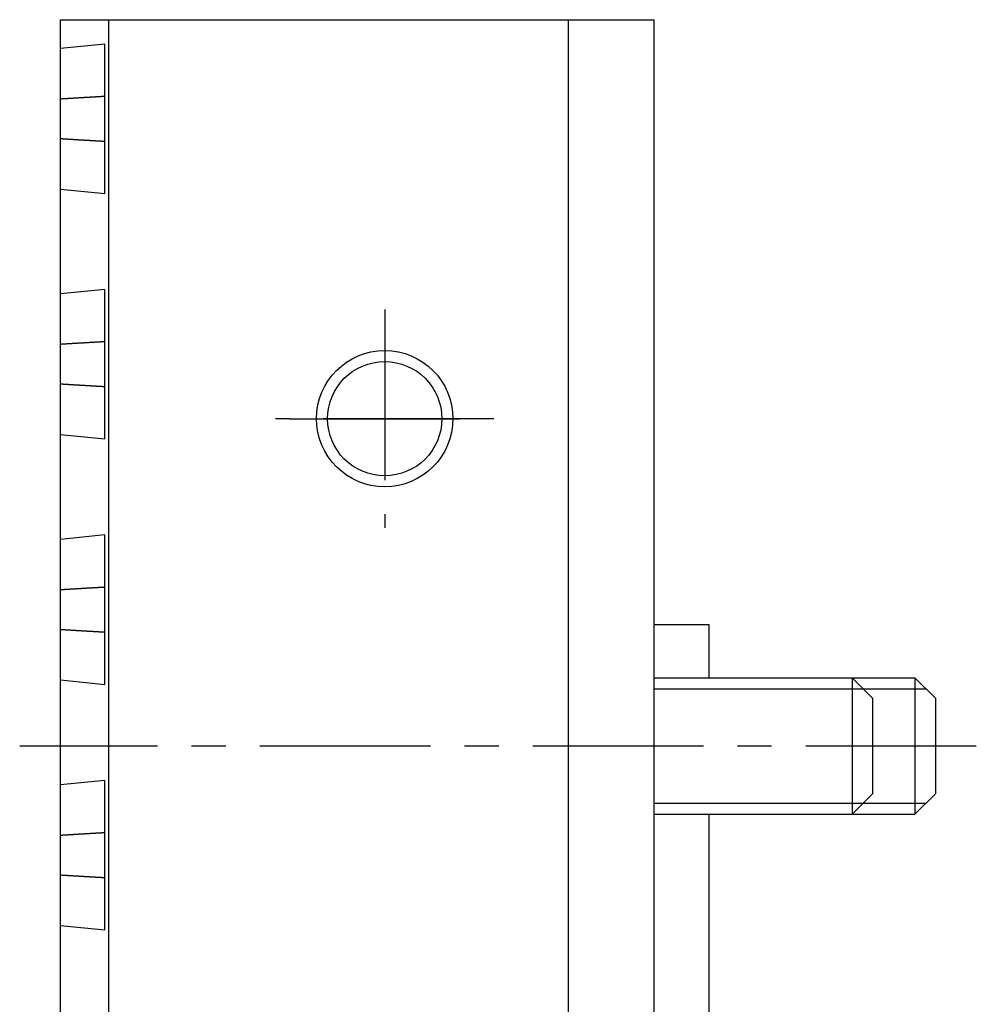
# Model space of a CAD drawing. Extents: x 1 to 690, y 0 to 292.
# Drawn here: x 238 to 308, y 220 to 292 of the extents above; entities that cross this region are included whole.
import ezdxf

# ---------------------------------------------------------------- set-up
doc = ezdxf.new("R2010")
doc.units = 0
doc.header["$LTSCALE"] = 10
doc.linetypes.add('CENTER', pattern=[2, 1.25, -0.25, 0.25, -0.25])
doc.layers.get('0').update_dxf_attribs({"linetype": 'CONTINUOUS'})
doc.layers.add('1', color=1, linetype='CENTER')
doc.layers.add('3', color=3, linetype='CONTINUOUS')

msp = doc.modelspace()

# ---------------------------------------------------------------- linework, layer by layer
for p, q in [((241.31, 292), (284.81, 292)), ((241.31, 133.5), (241.31, 292)), ((244.81, 292), (244.81, 133.5)), ((278.51, 292), (278.51, 133.5)), ((284.81, 133.5), (284.81, 292)), ((244.56, 290.214), (241.31, 289.886)), ((244.56, 279.25), (244.56, 290.214)), ((241.31, 279.578), (244.56, 279.25)), ((244.56, 272.232), (241.31, 271.904)), ((244.56, 261.268), (244.56, 272.232)), ((241.31, 261.596), (244.56, 261.268)), ((244.56, 254.232), (241.31, 253.904)), ((244.56, 243.268), (244.56, 254.232)), ((284.81, 247.65), (288.81, 247.65)), ((288.81, 247.65), (288.81, 243.75)), ((241.31, 243.596), (244.56, 243.268)), ((284.81, 243.75), (303.91, 243.75)), ((299.31, 243.75), (299.31, 233.75)), ((299.31, 243.75), (300.81, 242.25)), ((303.91, 243.75), (303.91, 233.75)), ((303.91, 243.75), (305.41, 242.25)), ((300.81, 242.25), (300.81, 235.25)), ((305.41, 242.25), (305.41, 235.25)), ((244.56, 236.232), (241.31, 235.904)), ((244.56, 225.268), (244.56, 236.232)), ((300.81, 235.25), (299.31, 233.75)), ((305.41, 235.25), (303.91, 233.75)), ((284.81, 233.75), (303.91, 233.75)), ((288.81, 233.75), (288.81, 191.75)), ((241.31, 225.596), (244.56, 225.268))]:
    msp.add_line(p, q)
for points in [[(244.56, 286.372, 0), (244.536, 286.37, 0), (244.511, 286.369, 0), (244.486, 286.368, 0), (244.462, 286.366, 0), (244.437, 286.365, 0), (244.412, 286.363, 0), (244.388, 286.362, 0), (244.363, 286.361, 0), (244.338, 286.359, 0), (244.313, 286.358, 0), (244.289, 286.357, 0), (244.264, 286.355, 0), (244.239, 286.354, 0), (244.214, 286.352, 0), (244.189, 286.351, 0), (244.165, 286.35, 0), (244.14, 286.348, 0), (244.115, 286.347, 0), (244.09, 286.345, 0), (244.065, 286.344, 0), (244.04, 286.343, 0), (244.015, 286.341, 0), (243.991, 286.34, 0), (243.966, 286.338, 0), (243.941, 286.337, 0), (243.916, 286.335, 0), (243.891, 286.334, 0), (243.866, 286.333, 0), (243.841, 286.331, 0), (243.816, 286.33, 0), (243.791, 286.328, 0), (243.766, 286.327, 0), (243.741, 286.325, 0), (243.716, 286.324, 0), (243.691, 286.323, 0), (243.666, 286.321, 0), (243.64, 286.32, 0), (243.615, 286.318, 0), (243.59, 286.317, 0), (243.565, 286.315, 0), (243.54, 286.314, 0), (243.515, 286.312, 0), (243.49, 286.311, 0), (243.464, 286.31, 0), (243.439, 286.308, 0), (243.414, 286.307, 0), (243.389, 286.305, 0), (243.364, 286.304, 0), (243.338, 286.302, 0), (243.313, 286.301, 0), (243.288, 286.299, 0), (243.263, 286.298, 0), (243.237, 286.296, 0), (243.212, 286.295, 0), (243.187, 286.293, 0), (243.161, 286.292, 0), (243.136, 286.29, 0), (243.111, 286.289, 0), (243.085, 286.287, 0), (243.06, 286.286, 0), (243.035, 286.284, 0), (243.009, 286.283, 0), (242.984, 286.281, 0), (242.959, 286.28, 0), (242.933, 286.278, 0), (242.908, 286.277, 0), (242.882, 286.275, 0), (242.857, 286.274, 0), (242.831, 286.272, 0), (242.806, 286.271, 0), (242.78, 286.269, 0), (242.755, 286.268, 0), (242.729, 286.266, 0), (242.704, 286.265, 0), (242.678, 286.263, 0), (242.653, 286.262, 0), (242.627, 286.26, 0), (242.602, 286.259, 0), (242.576, 286.257, 0), (242.55, 286.256, 0), (242.525, 286.254, 0), (242.499, 286.252, 0), (242.474, 286.251, 0), (242.448, 286.249, 0), (242.422, 286.248, 0), (242.397, 286.246, 0), (242.371, 286.245, 0), (242.345, 286.243, 0), (242.32, 286.242, 0), (242.294, 286.24, 0), (242.268, 286.238, 0), (242.243, 286.237, 0), (242.217, 286.235, 0), (242.191, 286.234, 0), (242.165, 286.232, 0), (242.14, 286.231, 0), (242.114, 286.229, 0), (242.088, 286.227, 0), (242.062, 286.226, 0), (242.036, 286.224, 0), (242.011, 286.223, 0), (241.985, 286.221, 0), (241.959, 286.22, 0), (241.933, 286.218, 0), (241.907, 286.216, 0), (241.881, 286.215, 0), (241.856, 286.213, 0), (241.83, 286.212, 0), (241.804, 286.21, 0), (241.778, 286.208, 0), (241.752, 286.207, 0), (241.726, 286.205, 0), (241.7, 286.204, 0), (241.674, 286.202, 0), (241.648, 286.2, 0), (241.622, 286.199, 0), (241.596, 286.197, 0), (241.57, 286.195, 0), (241.544, 286.194, 0), (241.518, 286.192, 0), (241.492, 286.191, 0), (241.466, 286.189, 0), (241.44, 286.187, 0), (241.414, 286.186, 0), (241.388, 286.184, 0), (241.362, 286.182, 0), (241.336, 286.181, 0), (241.31, 286.179, 0)], [(241.31, 283.285, 0), (241.336, 283.283, 0), (241.362, 283.281, 0), (241.388, 283.28, 0), (241.414, 283.278, 0), (241.44, 283.277, 0), (241.466, 283.275, 0), (241.492, 283.273, 0), (241.518, 283.272, 0), (241.544, 283.27, 0), (241.57, 283.268, 0), (241.596, 283.267, 0), (241.622, 283.265, 0), (241.648, 283.264, 0), (241.674, 283.262, 0), (241.7, 283.26, 0), (241.726, 283.259, 0), (241.752, 283.257, 0), (241.778, 283.255, 0), (241.804, 283.254, 0), (241.83, 283.252, 0), (241.856, 283.251, 0), (241.881, 283.249, 0), (241.907, 283.247, 0), (241.933, 283.246, 0), (241.959, 283.244, 0), (241.985, 283.243, 0), (242.011, 283.241, 0), (242.036, 283.24, 0), (242.062, 283.238, 0), (242.088, 283.236, 0), (242.114, 283.235, 0), (242.14, 283.233, 0), (242.165, 283.232, 0), (242.191, 283.23, 0), (242.217, 283.229, 0), (242.243, 283.227, 0), (242.268, 283.225, 0), (242.294, 283.224, 0), (242.32, 283.222, 0), (242.345, 283.221, 0), (242.371, 283.219, 0), (242.397, 283.218, 0), (242.422, 283.216, 0), (242.448, 283.215, 0), (242.474, 283.213, 0), (242.499, 283.211, 0), (242.525, 283.21, 0), (242.55, 283.208, 0), (242.576, 283.207, 0), (242.602, 283.205, 0), (242.627, 283.204, 0), (242.653, 283.202, 0), (242.678, 283.201, 0), (242.704, 283.199, 0), (242.729, 283.198, 0), (242.755, 283.196, 0), (242.78, 283.195, 0), (242.806, 283.193, 0), (242.831, 283.192, 0), (242.857, 283.19, 0), (242.882, 283.188, 0), (242.908, 283.187, 0), (242.933, 283.185, 0), (242.959, 283.184, 0), (242.984, 283.182, 0), (243.009, 283.181, 0), (243.035, 283.179, 0), (243.06, 283.178, 0), (243.085, 283.176, 0), (243.111, 283.175, 0), (243.136, 283.173, 0), (243.161, 283.172, 0), (243.187, 283.171, 0), (243.212, 283.169, 0), (243.237, 283.168, 0), (243.263, 283.166, 0), (243.288, 283.165, 0), (243.313, 283.163, 0), (243.338, 283.162, 0), (243.364, 283.16, 0), (243.389, 283.159, 0), (243.414, 283.157, 0), (243.439, 283.156, 0), (243.464, 283.154, 0), (243.49, 283.153, 0), (243.515, 283.151, 0), (243.54, 283.15, 0), (243.565, 283.148, 0), (243.59, 283.147, 0), (243.615, 283.146, 0), (243.64, 283.144, 0), (243.666, 283.143, 0), (243.691, 283.141, 0), (243.716, 283.14, 0), (243.741, 283.138, 0), (243.766, 283.137, 0), (243.791, 283.135, 0), (243.816, 283.134, 0), (243.841, 283.133, 0), (243.866, 283.131, 0), (243.891, 283.13, 0), (243.916, 283.128, 0), (243.941, 283.127, 0), (243.966, 283.126, 0), (243.991, 283.124, 0), (244.015, 283.123, 0), (244.04, 283.121, 0), (244.065, 283.12, 0), (244.09, 283.118, 0), (244.115, 283.117, 0), (244.14, 283.116, 0), (244.165, 283.114, 0), (244.189, 283.113, 0), (244.214, 283.111, 0), (244.239, 283.11, 0), (244.264, 283.109, 0), (244.289, 283.107, 0), (244.313, 283.106, 0), (244.338, 283.105, 0), (244.363, 283.103, 0), (244.388, 283.102, 0), (244.412, 283.1, 0), (244.437, 283.099, 0), (244.462, 283.098, 0), (244.486, 283.096, 0), (244.511, 283.095, 0), (244.536, 283.094, 0), (244.56, 283.092, 0)], [(244.56, 268.39, 0), (244.536, 268.388, 0), (244.511, 268.387, 0), (244.486, 268.386, 0), (244.462, 268.384, 0), (244.437, 268.383, 0), (244.412, 268.382, 0), (244.388, 268.38, 0), (244.363, 268.379, 0), (244.338, 268.377, 0), (244.313, 268.376, 0), (244.289, 268.375, 0), (244.264, 268.373, 0), (244.239, 268.372, 0), (244.214, 268.37, 0), (244.189, 268.369, 0), (244.165, 268.368, 0), (244.14, 268.366, 0), (244.115, 268.365, 0), (244.09, 268.363, 0), (244.065, 268.362, 0), (244.04, 268.361, 0), (244.015, 268.359, 0), (243.991, 268.358, 0), (243.966, 268.356, 0), (243.941, 268.355, 0), (243.916, 268.354, 0), (243.891, 268.352, 0), (243.866, 268.351, 0), (243.841, 268.349, 0), (243.816, 268.348, 0), (243.791, 268.346, 0), (243.766, 268.345, 0), (243.741, 268.344, 0), (243.716, 268.342, 0), (243.691, 268.341, 0), (243.666, 268.339, 0), (243.64, 268.338, 0), (243.615, 268.336, 0), (243.59, 268.335, 0), (243.565, 268.333, 0), (243.54, 268.332, 0), (243.515, 268.331, 0), (243.49, 268.329, 0), (243.464, 268.328, 0), (243.439, 268.326, 0), (243.414, 268.325, 0), (243.389, 268.323, 0), (243.364, 268.322, 0), (243.338, 268.32, 0), (243.313, 268.319, 0), (243.288, 268.317, 0), (243.263, 268.316, 0), (243.237, 268.314, 0), (243.212, 268.313, 0), (243.187, 268.311, 0), (243.161, 268.31, 0), (243.136, 268.308, 0), (243.111, 268.307, 0), (243.085, 268.305, 0), (243.06, 268.304, 0), (243.035, 268.302, 0), (243.009, 268.301, 0), (242.984, 268.299, 0), (242.959, 268.298, 0), (242.933, 268.296, 0), (242.908, 268.295, 0), (242.882, 268.293, 0), (242.857, 268.292, 0), (242.831, 268.29, 0), (242.806, 268.289, 0), (242.78, 268.287, 0), (242.755, 268.286, 0), (242.729, 268.284, 0), (242.704, 268.283, 0), (242.678, 268.281, 0), (242.653, 268.28, 0), (242.627, 268.278, 0), (242.602, 268.277, 0), (242.576, 268.275, 0), (242.55, 268.274, 0), (242.525, 268.272, 0), (242.499, 268.271, 0), (242.474, 268.269, 0), (242.448, 268.267, 0), (242.422, 268.266, 0), (242.397, 268.264, 0), (242.371, 268.263, 0), (242.345, 268.261, 0), (242.32, 268.26, 0), (242.294, 268.258, 0), (242.268, 268.257, 0), (242.243, 268.255, 0), (242.217, 268.253, 0), (242.191, 268.252, 0), (242.165, 268.25, 0), (242.14, 268.249, 0), (242.114, 268.247, 0), (242.088, 268.246, 0), (242.062, 268.244, 0), (242.036, 268.242, 0), (242.011, 268.241, 0), (241.985, 268.239, 0), (241.959, 268.238, 0), (241.933, 268.236, 0), (241.907, 268.234, 0), (241.881, 268.233, 0), (241.856, 268.231, 0), (241.83, 268.23, 0), (241.804, 268.228, 0), (241.778, 268.226, 0), (241.752, 268.225, 0), (241.726, 268.223, 0), (241.7, 268.222, 0), (241.674, 268.22, 0), (241.648, 268.218, 0), (241.622, 268.217, 0), (241.596, 268.215, 0), (241.57, 268.214, 0), (241.544, 268.212, 0), (241.518, 268.21, 0), (241.492, 268.209, 0), (241.466, 268.207, 0), (241.44, 268.205, 0), (241.414, 268.204, 0), (241.388, 268.202, 0), (241.362, 268.201, 0), (241.336, 268.199, 0), (241.31, 268.197, 0)], [(241.31, 265.303, 0), (241.336, 265.301, 0), (241.362, 265.299, 0), (241.388, 265.298, 0), (241.414, 265.296, 0), (241.44, 265.295, 0), (241.466, 265.293, 0), (241.492, 265.291, 0), (241.518, 265.29, 0), (241.544, 265.288, 0), (241.57, 265.286, 0), (241.596, 265.285, 0), (241.622, 265.283, 0), (241.648, 265.282, 0), (241.674, 265.28, 0), (241.7, 265.278, 0), (241.726, 265.277, 0), (241.752, 265.275, 0), (241.778, 265.274, 0), (241.804, 265.272, 0), (241.83, 265.27, 0), (241.856, 265.269, 0), (241.881, 265.267, 0), (241.907, 265.266, 0), (241.933, 265.264, 0), (241.959, 265.262, 0), (241.985, 265.261, 0), (242.011, 265.259, 0), (242.036, 265.258, 0), (242.062, 265.256, 0), (242.088, 265.254, 0), (242.114, 265.253, 0), (242.14, 265.251, 0), (242.165, 265.25, 0), (242.191, 265.248, 0), (242.217, 265.247, 0), (242.243, 265.245, 0), (242.268, 265.243, 0), (242.294, 265.242, 0), (242.32, 265.24, 0), (242.345, 265.239, 0), (242.371, 265.237, 0), (242.397, 265.236, 0), (242.422, 265.234, 0), (242.448, 265.233, 0), (242.474, 265.231, 0), (242.499, 265.229, 0), (242.525, 265.228, 0), (242.55, 265.226, 0), (242.576, 265.225, 0), (242.602, 265.223, 0), (242.627, 265.222, 0), (242.653, 265.22, 0), (242.678, 265.219, 0), (242.704, 265.217, 0), (242.729, 265.216, 0), (242.755, 265.214, 0), (242.78, 265.213, 0), (242.806, 265.211, 0), (242.831, 265.21, 0), (242.857, 265.208, 0), (242.882, 265.207, 0), (242.908, 265.205, 0), (242.933, 265.204, 0), (242.959, 265.202, 0), (242.984, 265.201, 0), (243.009, 265.199, 0), (243.035, 265.198, 0), (243.06, 265.196, 0), (243.085, 265.195, 0), (243.111, 265.193, 0), (243.136, 265.192, 0), (243.161, 265.19, 0), (243.187, 265.189, 0), (243.212, 265.187, 0), (243.237, 265.186, 0), (243.263, 265.184, 0), (243.288, 265.183, 0), (243.313, 265.181, 0), (243.338, 265.18, 0), (243.364, 265.178, 0), (243.389, 265.177, 0), (243.414, 265.175, 0), (243.439, 265.174, 0), (243.464, 265.172, 0), (243.49, 265.171, 0), (243.515, 265.169, 0), (243.54, 265.168, 0), (243.565, 265.167, 0), (243.59, 265.165, 0), (243.615, 265.164, 0), (243.64, 265.162, 0), (243.666, 265.161, 0), (243.691, 265.159, 0), (243.716, 265.158, 0), (243.741, 265.156, 0), (243.766, 265.155, 0), (243.791, 265.154, 0), (243.816, 265.152, 0), (243.841, 265.151, 0), (243.866, 265.149, 0), (243.891, 265.148, 0), (243.916, 265.146, 0), (243.941, 265.145, 0), (243.966, 265.144, 0), (243.991, 265.142, 0), (244.015, 265.141, 0), (244.04, 265.139, 0), (244.065, 265.138, 0), (244.09, 265.137, 0), (244.115, 265.135, 0), (244.14, 265.134, 0), (244.165, 265.132, 0), (244.189, 265.131, 0), (244.214, 265.13, 0), (244.239, 265.128, 0), (244.264, 265.127, 0), (244.289, 265.125, 0), (244.313, 265.124, 0), (244.338, 265.123, 0), (244.363, 265.121, 0), (244.388, 265.12, 0), (244.412, 265.118, 0), (244.437, 265.117, 0), (244.462, 265.116, 0), (244.486, 265.114, 0), (244.511, 265.113, 0), (244.536, 265.112, 0), (244.56, 265.11, 0)], [(244.56, 250.39, 0), (244.536, 250.388, 0), (244.511, 250.387, 0), (244.486, 250.386, 0), (244.462, 250.384, 0), (244.437, 250.383, 0), (244.412, 250.382, 0), (244.388, 250.38, 0), (244.363, 250.379, 0), (244.338, 250.377, 0), (244.313, 250.376, 0), (244.289, 250.375, 0), (244.264, 250.373, 0), (244.239, 250.372, 0), (244.214, 250.37, 0), (244.189, 250.369, 0), (244.165, 250.368, 0), (244.14, 250.366, 0), (244.115, 250.365, 0), (244.09, 250.363, 0), (244.065, 250.362, 0), (244.04, 250.361, 0), (244.015, 250.359, 0), (243.991, 250.358, 0), (243.966, 250.356, 0), (243.941, 250.355, 0), (243.916, 250.354, 0), (243.891, 250.352, 0), (243.866, 250.351, 0), (243.841, 250.349, 0), (243.816, 250.348, 0), (243.791, 250.346, 0), (243.766, 250.345, 0), (243.741, 250.344, 0), (243.716, 250.342, 0), (243.691, 250.341, 0), (243.666, 250.339, 0), (243.64, 250.338, 0), (243.615, 250.336, 0), (243.59, 250.335, 0), (243.565, 250.333, 0), (243.54, 250.332, 0), (243.515, 250.331, 0), (243.49, 250.329, 0), (243.464, 250.328, 0), (243.439, 250.326, 0), (243.414, 250.325, 0), (243.389, 250.323, 0), (243.364, 250.322, 0), (243.338, 250.32, 0), (243.313, 250.319, 0), (243.288, 250.317, 0), (243.263, 250.316, 0), (243.237, 250.314, 0), (243.212, 250.313, 0), (243.187, 250.311, 0), (243.161, 250.31, 0), (243.136, 250.308, 0), (243.111, 250.307, 0), (243.085, 250.305, 0), (243.06, 250.304, 0), (243.035, 250.302, 0), (243.009, 250.301, 0), (242.984, 250.299, 0), (242.959, 250.298, 0), (242.933, 250.296, 0), (242.908, 250.295, 0), (242.882, 250.293, 0), (242.857, 250.292, 0), (242.831, 250.29, 0), (242.806, 250.289, 0), (242.78, 250.287, 0), (242.755, 250.286, 0), (242.729, 250.284, 0), (242.704, 250.283, 0), (242.678, 250.281, 0), (242.653, 250.28, 0), (242.627, 250.278, 0), (242.602, 250.277, 0), (242.576, 250.275, 0), (242.55, 250.274, 0), (242.525, 250.272, 0), (242.499, 250.271, 0), (242.474, 250.269, 0), (242.448, 250.267, 0), (242.422, 250.266, 0), (242.397, 250.264, 0), (242.371, 250.263, 0), (242.345, 250.261, 0), (242.32, 250.26, 0), (242.294, 250.258, 0), (242.268, 250.257, 0), (242.243, 250.255, 0), (242.217, 250.253, 0), (242.191, 250.252, 0), (242.165, 250.25, 0), (242.14, 250.249, 0), (242.114, 250.247, 0), (242.088, 250.246, 0), (242.062, 250.244, 0), (242.036, 250.242, 0), (242.011, 250.241, 0), (241.985, 250.239, 0), (241.959, 250.238, 0), (241.933, 250.236, 0), (241.907, 250.234, 0), (241.881, 250.233, 0), (241.856, 250.231, 0), (241.83, 250.23, 0), (241.804, 250.228, 0), (241.778, 250.226, 0), (241.752, 250.225, 0), (241.726, 250.223, 0), (241.7, 250.222, 0), (241.674, 250.22, 0), (241.648, 250.218, 0), (241.622, 250.217, 0), (241.596, 250.215, 0), (241.57, 250.214, 0), (241.544, 250.212, 0), (241.518, 250.21, 0), (241.492, 250.209, 0), (241.466, 250.207, 0), (241.44, 250.205, 0), (241.414, 250.204, 0), (241.388, 250.202, 0), (241.362, 250.201, 0), (241.336, 250.199, 0), (241.31, 250.197, 0)], [(241.31, 247.303, 0), (241.336, 247.301, 0), (241.362, 247.299, 0), (241.388, 247.298, 0), (241.414, 247.296, 0), (241.44, 247.295, 0), (241.466, 247.293, 0), (241.492, 247.291, 0), (241.518, 247.29, 0), (241.544, 247.288, 0), (241.57, 247.286, 0), (241.596, 247.285, 0), (241.622, 247.283, 0), (241.648, 247.282, 0), (241.674, 247.28, 0), (241.7, 247.278, 0), (241.726, 247.277, 0), (241.752, 247.275, 0), (241.778, 247.274, 0), (241.804, 247.272, 0), (241.83, 247.27, 0), (241.856, 247.269, 0), (241.881, 247.267, 0), (241.907, 247.266, 0), (241.933, 247.264, 0), (241.959, 247.262, 0), (241.985, 247.261, 0), (242.011, 247.259, 0), (242.036, 247.258, 0), (242.062, 247.256, 0), (242.088, 247.254, 0), (242.114, 247.253, 0), (242.14, 247.251, 0), (242.165, 247.25, 0), (242.191, 247.248, 0), (242.217, 247.247, 0), (242.243, 247.245, 0), (242.268, 247.243, 0), (242.294, 247.242, 0), (242.32, 247.24, 0), (242.345, 247.239, 0), (242.371, 247.237, 0), (242.397, 247.236, 0), (242.422, 247.234, 0), (242.448, 247.233, 0), (242.474, 247.231, 0), (242.499, 247.229, 0), (242.525, 247.228, 0), (242.55, 247.226, 0), (242.576, 247.225, 0), (242.602, 247.223, 0), (242.627, 247.222, 0), (242.653, 247.22, 0), (242.678, 247.219, 0), (242.704, 247.217, 0), (242.729, 247.216, 0), (242.755, 247.214, 0), (242.78, 247.213, 0), (242.806, 247.211, 0), (242.831, 247.21, 0), (242.857, 247.208, 0), (242.882, 247.207, 0), (242.908, 247.205, 0), (242.933, 247.204, 0), (242.959, 247.202, 0), (242.984, 247.201, 0), (243.009, 247.199, 0), (243.035, 247.198, 0), (243.06, 247.196, 0), (243.085, 247.195, 0), (243.111, 247.193, 0), (243.136, 247.192, 0), (243.161, 247.19, 0), (243.187, 247.189, 0), (243.212, 247.187, 0), (243.237, 247.186, 0), (243.263, 247.184, 0), (243.288, 247.183, 0), (243.313, 247.181, 0), (243.338, 247.18, 0), (243.364, 247.178, 0), (243.389, 247.177, 0), (243.414, 247.175, 0), (243.439, 247.174, 0), (243.464, 247.172, 0), (243.49, 247.171, 0), (243.515, 247.169, 0), (243.54, 247.168, 0), (243.565, 247.167, 0), (243.59, 247.165, 0), (243.615, 247.164, 0), (243.64, 247.162, 0), (243.666, 247.161, 0), (243.691, 247.159, 0), (243.716, 247.158, 0), (243.741, 247.156, 0), (243.766, 247.155, 0), (243.791, 247.154, 0), (243.816, 247.152, 0), (243.841, 247.151, 0), (243.866, 247.149, 0), (243.891, 247.148, 0), (243.916, 247.146, 0), (243.941, 247.145, 0), (243.966, 247.144, 0), (243.991, 247.142, 0), (244.015, 247.141, 0), (244.04, 247.139, 0), (244.065, 247.138, 0), (244.09, 247.137, 0), (244.115, 247.135, 0), (244.14, 247.134, 0), (244.165, 247.132, 0), (244.189, 247.131, 0), (244.214, 247.13, 0), (244.239, 247.128, 0), (244.264, 247.127, 0), (244.289, 247.125, 0), (244.313, 247.124, 0), (244.338, 247.123, 0), (244.363, 247.121, 0), (244.388, 247.12, 0), (244.412, 247.118, 0), (244.437, 247.117, 0), (244.462, 247.116, 0), (244.486, 247.114, 0), (244.511, 247.113, 0), (244.536, 247.112, 0), (244.56, 247.11, 0)], [(244.56, 232.39, 0), (244.536, 232.388, 0), (244.511, 232.387, 0), (244.486, 232.386, 0), (244.462, 232.384, 0), (244.437, 232.383, 0), (244.412, 232.382, 0), (244.388, 232.38, 0), (244.363, 232.379, 0), (244.338, 232.377, 0), (244.313, 232.376, 0), (244.289, 232.375, 0), (244.264, 232.373, 0), (244.239, 232.372, 0), (244.214, 232.37, 0), (244.189, 232.369, 0), (244.165, 232.368, 0), (244.14, 232.366, 0), (244.115, 232.365, 0), (244.09, 232.363, 0), (244.065, 232.362, 0), (244.04, 232.361, 0), (244.015, 232.359, 0), (243.991, 232.358, 0), (243.966, 232.356, 0), (243.941, 232.355, 0), (243.916, 232.354, 0), (243.891, 232.352, 0), (243.866, 232.351, 0), (243.841, 232.349, 0), (243.816, 232.348, 0), (243.791, 232.346, 0), (243.766, 232.345, 0), (243.741, 232.344, 0), (243.716, 232.342, 0), (243.691, 232.341, 0), (243.666, 232.339, 0), (243.64, 232.338, 0), (243.615, 232.336, 0), (243.59, 232.335, 0), (243.565, 232.333, 0), (243.54, 232.332, 0), (243.515, 232.331, 0), (243.49, 232.329, 0), (243.464, 232.328, 0), (243.439, 232.326, 0), (243.414, 232.325, 0), (243.389, 232.323, 0), (243.364, 232.322, 0), (243.338, 232.32, 0), (243.313, 232.319, 0), (243.288, 232.317, 0), (243.263, 232.316, 0), (243.237, 232.314, 0), (243.212, 232.313, 0), (243.187, 232.311, 0), (243.161, 232.31, 0), (243.136, 232.308, 0), (243.111, 232.307, 0), (243.085, 232.305, 0), (243.06, 232.304, 0), (243.035, 232.302, 0), (243.009, 232.301, 0), (242.984, 232.299, 0), (242.959, 232.298, 0), (242.933, 232.296, 0), (242.908, 232.295, 0), (242.882, 232.293, 0), (242.857, 232.292, 0), (242.831, 232.29, 0), (242.806, 232.289, 0), (242.78, 232.287, 0), (242.755, 232.286, 0), (242.729, 232.284, 0), (242.704, 232.283, 0), (242.678, 232.281, 0), (242.653, 232.28, 0), (242.627, 232.278, 0), (242.602, 232.277, 0), (242.576, 232.275, 0), (242.55, 232.274, 0), (242.525, 232.272, 0), (242.499, 232.271, 0), (242.474, 232.269, 0), (242.448, 232.267, 0), (242.422, 232.266, 0), (242.397, 232.264, 0), (242.371, 232.263, 0), (242.345, 232.261, 0), (242.32, 232.26, 0), (242.294, 232.258, 0), (242.268, 232.257, 0), (242.243, 232.255, 0), (242.217, 232.253, 0), (242.191, 232.252, 0), (242.165, 232.25, 0), (242.14, 232.249, 0), (242.114, 232.247, 0), (242.088, 232.246, 0), (242.062, 232.244, 0), (242.036, 232.242, 0), (242.011, 232.241, 0), (241.985, 232.239, 0), (241.959, 232.238, 0), (241.933, 232.236, 0), (241.907, 232.234, 0), (241.881, 232.233, 0), (241.856, 232.231, 0), (241.83, 232.23, 0), (241.804, 232.228, 0), (241.778, 232.226, 0), (241.752, 232.225, 0), (241.726, 232.223, 0), (241.7, 232.222, 0), (241.674, 232.22, 0), (241.648, 232.218, 0), (241.622, 232.217, 0), (241.596, 232.215, 0), (241.57, 232.214, 0), (241.544, 232.212, 0), (241.518, 232.21, 0), (241.492, 232.209, 0), (241.466, 232.207, 0), (241.44, 232.205, 0), (241.414, 232.204, 0), (241.388, 232.202, 0), (241.362, 232.201, 0), (241.336, 232.199, 0), (241.31, 232.197, 0)], [(241.31, 229.303, 0), (241.336, 229.301, 0), (241.362, 229.299, 0), (241.388, 229.298, 0), (241.414, 229.296, 0), (241.44, 229.295, 0), (241.466, 229.293, 0), (241.492, 229.291, 0), (241.518, 229.29, 0), (241.544, 229.288, 0), (241.57, 229.286, 0), (241.596, 229.285, 0), (241.622, 229.283, 0), (241.648, 229.282, 0), (241.674, 229.28, 0), (241.7, 229.278, 0), (241.726, 229.277, 0), (241.752, 229.275, 0), (241.778, 229.274, 0), (241.804, 229.272, 0), (241.83, 229.27, 0), (241.856, 229.269, 0), (241.881, 229.267, 0), (241.907, 229.266, 0), (241.933, 229.264, 0), (241.959, 229.262, 0), (241.985, 229.261, 0), (242.011, 229.259, 0), (242.036, 229.258, 0), (242.062, 229.256, 0), (242.088, 229.254, 0), (242.114, 229.253, 0), (242.14, 229.251, 0), (242.165, 229.25, 0), (242.191, 229.248, 0), (242.217, 229.247, 0), (242.243, 229.245, 0), (242.268, 229.243, 0), (242.294, 229.242, 0), (242.32, 229.24, 0), (242.345, 229.239, 0), (242.371, 229.237, 0), (242.397, 229.236, 0), (242.422, 229.234, 0), (242.448, 229.233, 0), (242.474, 229.231, 0), (242.499, 229.229, 0), (242.525, 229.228, 0), (242.55, 229.226, 0), (242.576, 229.225, 0), (242.602, 229.223, 0), (242.627, 229.222, 0), (242.653, 229.22, 0), (242.678, 229.219, 0), (242.704, 229.217, 0), (242.729, 229.216, 0), (242.755, 229.214, 0), (242.78, 229.213, 0), (242.806, 229.211, 0), (242.831, 229.21, 0), (242.857, 229.208, 0), (242.882, 229.207, 0), (242.908, 229.205, 0), (242.933, 229.204, 0), (242.959, 229.202, 0), (242.984, 229.201, 0), (243.009, 229.199, 0), (243.035, 229.198, 0), (243.06, 229.196, 0), (243.085, 229.195, 0), (243.111, 229.193, 0), (243.136, 229.192, 0), (243.161, 229.19, 0), (243.187, 229.189, 0), (243.212, 229.187, 0), (243.237, 229.186, 0), (243.263, 229.184, 0), (243.288, 229.183, 0), (243.313, 229.181, 0), (243.338, 229.18, 0), (243.364, 229.178, 0), (243.389, 229.177, 0), (243.414, 229.175, 0), (243.439, 229.174, 0), (243.464, 229.172, 0), (243.49, 229.171, 0), (243.515, 229.169, 0), (243.54, 229.168, 0), (243.565, 229.167, 0), (243.59, 229.165, 0), (243.615, 229.164, 0), (243.64, 229.162, 0), (243.666, 229.161, 0), (243.691, 229.159, 0), (243.716, 229.158, 0), (243.741, 229.156, 0), (243.766, 229.155, 0), (243.791, 229.154, 0), (243.816, 229.152, 0), (243.841, 229.151, 0), (243.866, 229.149, 0), (243.891, 229.148, 0), (243.916, 229.146, 0), (243.941, 229.145, 0), (243.966, 229.144, 0), (243.991, 229.142, 0), (244.015, 229.141, 0), (244.04, 229.139, 0), (244.065, 229.138, 0), (244.09, 229.137, 0), (244.115, 229.135, 0), (244.14, 229.134, 0), (244.165, 229.132, 0), (244.189, 229.131, 0), (244.214, 229.13, 0), (244.239, 229.128, 0), (244.264, 229.127, 0), (244.289, 229.125, 0), (244.313, 229.124, 0), (244.338, 229.123, 0), (244.363, 229.121, 0), (244.388, 229.12, 0), (244.412, 229.118, 0), (244.437, 229.117, 0), (244.462, 229.116, 0), (244.486, 229.114, 0), (244.511, 229.113, 0), (244.536, 229.112, 0), (244.56, 229.11, 0)]]:
    msp.add_polyline3d(points)
msp.add_circle((265.06, 262.75), 4.188)
at = {"layer": '1'}
for p, q in [((265.06, 270.75), (265.06, 254.75)), ((273.06, 262.75), (257.06, 262.75)), ((258.06, 262.75), (273.06, 262.75)), ((308.41, 238.75), (238.31, 238.75))]:
    msp.add_line(p, q, dxfattribs=at)
at = {"layer": '3'}
for p, q in [((284.81, 242.938), (304.722, 242.938)), ((284.81, 234.562), (304.722, 234.562))]:
    msp.add_line(p, q, dxfattribs=at)
msp.add_circle((265.06, 262.75), 5, dxfattribs=at)

doc.saveas('drawing.dxf')
